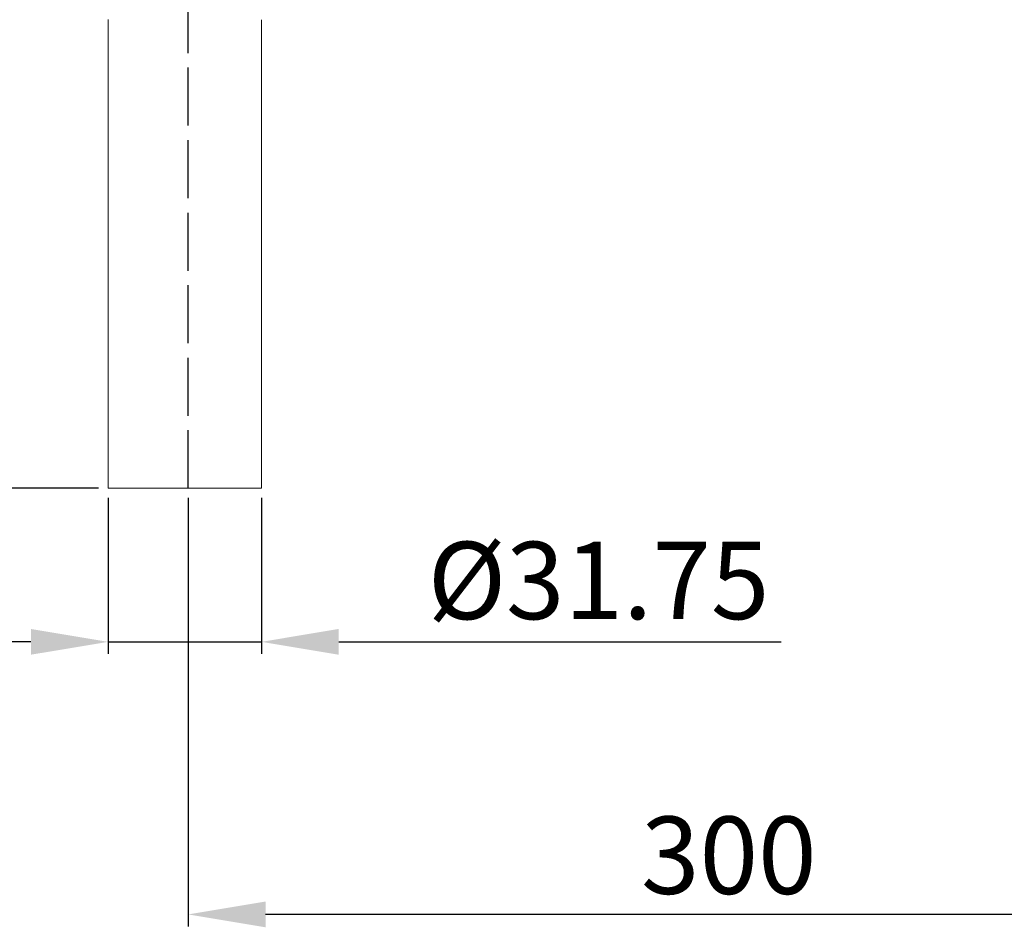
# Model space of a CAD drawing. Units: inches. Extents: x 344 to 8116, y -88 to 1293.
# Drawn here: x 7734 to 7937, y 352 to 540 of the extents above; entities that cross this region are included whole.
import ezdxf

# ---------------------------------------------------------------- set-up
doc = ezdxf.new("R2010")
doc.units = ezdxf.units.IN
doc.header["$MEASUREMENT"] = 0
doc.linetypes.add('ACAD_ISO02W100', pattern=[15, 12, -3])
doc.layers.add('图层 1', color=7, linetype='Continuous')
doc.styles.get("Standard").update_dxf_attribs({"font": 'arial_0.ttf'})
doc.dimstyles.new('ISO-25', dxfattribs={"dimscale": 2, "dimtxt": 8, "dimasz": 8, "dimexe": 1.25, "dimexo": 1, "dimgap": 1, "dimtad": 1, "dimtxsty": 'Standard', "dimcen": 2.5, "dimadec": 0, "dimazin": 0, "dimtfac": 1, "dimtmove": 0, "dimatfit": 3, "dimfxl": 1, "dimarcsym": 0})

# ---------------------------------------------------------------- blocks, each defined once
blk = doc.blocks.new('*D80')
at = {"color": 0, "lineweight": -2, "transparency": 16777216}
for p, q in [((7752.09, 440.7), (7752.09, 408.42)), ((7783.79, 440.7), (7783.79, 408.42)), ((7736.09, 410.92), (7720.09, 410.92)), ((7752.09, 410.92), (7783.79, 410.92)), ((7799.79, 410.92), (7891.31, 410.92))]:
    blk.add_line(p, q, dxfattribs=at)
at = {"color": 0, "transparency": 16777216}
for points in [[(7736.09, 413.59), (7736.09, 408.26), (7752.09, 410.92)], [(7799.79, 413.59), (7799.79, 408.26), (7783.79, 410.92)]]:
    blk.add_solid(points, dxfattribs=at)
at = {"layer": 'Defpoints', "color": 0, "transparency": 16777216}
for p in [(7752.09, 442.7), (7783.79, 442.7), (7783.79, 410.92)]:
    blk.add_point(p, dxfattribs=at)
at = {"color": 0, "transparency": 16777216, "insert": (7853.55, 421.54), "char_height": 16, "attachment_point": 5}
blk.add_mtext('%%C31.75', dxfattribs=at)
blk = doc.blocks.new('*D83')
at = {"color": 0, "lineweight": -2, "transparency": 16777216}
for p, q in [((7992.36, 553.6), (7992.36, 352.04)), ((7768.64, 440.7), (7768.64, 352.04)), ((7976.36, 354.54), (7784.64, 354.54))]:
    blk.add_line(p, q, dxfattribs=at)
at = {"color": 0, "transparency": 16777216}
for points in [[(7784.64, 357.21), (7784.64, 351.87), (7768.64, 354.54)], [(7976.36, 357.21), (7976.36, 351.87), (7992.36, 354.54)]]:
    blk.add_solid(points, dxfattribs=at)
at = {"layer": 'Defpoints', "color": 0, "transparency": 16777216}
for p in [(7992.36, 555.6), (7768.64, 442.7), (7768.64, 354.54)]:
    blk.add_point(p, dxfattribs=at)
at = {"color": 0, "transparency": 16777216, "insert": (7880.5, 364.71), "char_height": 16, "attachment_point": 5}
blk.add_mtext('300', dxfattribs=at)
blk = doc.blocks.new('*D84')
at = {"color": 0, "lineweight": -2, "transparency": 16777216}
for p, q in [((7766.47, 650.73), (7719.6, 650.73)), ((7722.1, 634.73), (7722.1, 458.7)), ((7750.09, 442.7), (7719.6, 442.7))]:
    blk.add_line(p, q, dxfattribs=at)
at = {"color": 0, "transparency": 16777216}
for points in [[(7719.43, 634.73), (7724.77, 634.73), (7722.1, 650.73)], [(7719.43, 458.7), (7724.77, 458.7), (7722.1, 442.7)]]:
    blk.add_solid(points, dxfattribs=at)
at = {"layer": 'Defpoints', "color": 0, "transparency": 16777216}
for p in [(7768.47, 650.73), (7722.1, 442.7), (7752.09, 442.7)]:
    blk.add_point(p, dxfattribs=at)
at = {"color": 0, "transparency": 16777216, "insert": (7711.93, 546.71), "char_height": 16, "attachment_point": 5, "rotation": 90}
blk.add_mtext('202', dxfattribs=at)

msp = doc.modelspace()

# ---------------------------------------------------------------- linework, layer by layer
at = {"linetype": 'ACAD_ISO02W100'}
msp.add_line((7768.645, 442.7), (7768.645, 652.687), dxfattribs=at)
at = {"layer": '图层 1', "lineweight": 9}
for points in [[(7752.094, 539.664), (7752.094, 442.7)], [(7783.786, 442.7), (7783.786, 539.573)], [(7755.767, 442.7), (7755.593, 442.7), (7755.419, 442.7), (7755.245, 442.7), (7755.154, 442.7), (7755.071, 442.7), (7754.98, 442.7), (7754.892, 442.7), (7754.805, 442.7), (7754.631, 442.7), (7754.54, 442.7), (7754.457, 442.7), (7754.366, 442.7), (7754.283, 442.7), (7754.192, 442.7), (7754.109, 442.7), (7754.018, 442.7), (7753.926, 442.7), (7753.839, 442.7), (7753.756, 442.7), (7753.669, 442.7), (7753.578, 442.7), (7753.491, 442.7), (7753.404, 442.7), (7753.317, 442.7), (7753.23, 442.7), (7753.143, 442.7), (7753.056, 442.7), (7752.965, 442.7), (7752.877, 442.7), (7752.79, 442.7), (7752.703, 442.7), (7752.616, 442.7), (7752.529, 442.7), (7752.442, 442.7), (7752.355, 442.7), (7752.268, 442.7), (7752.177, 442.7), (7752.094, 442.7)], [(7783.786, 442.7), (7783.612, 442.7), (7783.525, 442.7), (7783.438, 442.7), (7783.351, 442.7), (7783.264, 442.7), (7783.173, 442.7), (7783.09, 442.7), (7782.999, 442.7), (7782.907, 442.7), (7782.824, 442.7), (7782.737, 442.7), (7782.65, 442.7), (7782.567, 442.7), (7782.476, 442.7), (7782.389, 442.7), (7782.298, 442.7), (7782.215, 442.7), (7782.128, 442.7), (7782.037, 442.7), (7781.954, 442.7), (7781.863, 442.7), (7781.776, 442.7), (7781.68, 442.7), (7781.601, 442.7), (7781.51, 442.7), (7781.423, 442.7), (7781.34, 442.7), (7781.253, 442.7), (7781.158, 442.7), (7781.071, 442.7), (7780.984, 442.7), (7780.897, 442.7), (7780.81, 442.7), (7780.727, 442.7), (7780.635, 442.7), (7780.544, 442.7), (7780.461, 442.7), (7780.374, 442.7), (7780.287, 442.7), (7780.196, 442.7), (7780.113, 442.7), (7780.022, 442.7), (7779.848, 442.7), (7779.761, 442.7), (7779.673, 442.7), (7779.582, 442.7), (7779.499, 442.7), (7779.408, 442.7), (7779.234, 442.7), (7779.151, 442.7), (7779.06, 442.7), (7778.973, 442.7), (7778.795, 442.7), (7778.707, 442.7), (7778.62, 442.7), (7778.537, 442.7), (7778.359, 442.7), (7778.272, 442.7), (7778.185, 442.7), (7778.007, 442.7), (7777.924, 442.7), (7777.833, 442.7), (7777.658, 442.7), (7777.571, 442.7), (7777.484, 442.7), (7777.31, 442.7), (7777.223, 442.7), (7777.136, 442.7), (7776.958, 442.7), (7776.871, 442.7), (7776.697, 442.7), (7776.61, 442.7), (7776.431, 442.7), (7776.344, 442.7), (7776.174, 442.7), (7776.087, 442.7), (7775.909, 442.7), (7775.818, 442.7), (7775.644, 442.7), (7775.561, 442.7), (7775.382, 442.7), (7775.295, 442.7), (7775.121, 442.7), (7775.03, 442.7), (7774.856, 442.7), (7774.769, 442.7), (7774.595, 442.7), (7774.507, 442.7), (7774.333, 442.7), (7774.159, 442.7), (7773.894, 442.7), (7773.629, 442.7), (7773.367, 442.7), (7773.106, 442.7), (7772.754, 442.7), (7772.492, 442.7), (7772.231, 442.7), (7771.879, 442.7), (7771.618, 442.7), (7771.356, 442.7), (7771.004, 442.7), (7770.743, 442.7), (7770.478, 442.7), (7770.129, 442.7), (7769.864, 442.7), (7769.516, 442.7), (7769.254, 442.7), (7768.645, 442.7), (7767.418, 442.7), (7766.804, 442.7), (7766.19, 442.7), (7765.925, 442.7), (7765.577, 442.7), (7765.312, 442.7), (7765.054, 442.7), (7764.698, 442.7), (7764.437, 442.7), (7764.175, 442.7), (7763.827, 442.7), (7763.558, 442.7), (7763.297, 442.7), (7762.948, 442.7), (7762.683, 442.7), (7762.422, 442.7), (7762.161, 442.7), (7761.812, 442.7), (7761.547, 442.7), (7761.286, 442.7), (7761.024, 442.7), (7760.846, 442.7), (7760.759, 442.7), (7760.585, 442.7), (7760.494, 442.7), (7760.32, 442.7), (7760.237, 442.7), (7760.058, 442.7), (7759.971, 442.7), (7759.797, 442.7), (7759.706, 442.7), (7759.536, 442.7), (7759.449, 442.7), (7759.275, 442.7), (7759.184, 442.7), (7759.009, 442.7), (7758.922, 442.7), (7758.835, 442.7), (7758.657, 442.7), (7758.57, 442.7), (7758.396, 442.7), (7758.305, 442.7), (7758.222, 442.7), (7758.048, 442.7), (7757.956, 442.7), (7757.869, 442.7), (7757.695, 442.7), (7757.608, 442.7), (7757.517, 442.7), (7757.434, 442.7), (7757.26, 442.7), (7757.173, 442.7), (7757.086, 442.7), (7756.995, 442.7), (7756.82, 442.7), (7756.646, 442.7), (7756.381, 442.7), (7756.207, 442.7), (7755.767, 442.7)]]:
    msp.add_lwpolyline(points, dxfattribs=at)

# ---------------------------------------------------------------- dimensions: what is measured, and where the dimension line sits
dim = msp.add_linear_dim(base=(7722.099, 442.7), p1=(7768.467, 650.729), p2=(7752.094, 442.7), angle=90, text='202', dimstyle='ISO-25')
dim.commit()
dim.dimension.update_dxf_attribs({"geometry": '*D84', "text_midpoint": (7711.93, 546.714)})
for base, p1, p2, text, picture, middle in [((7768.645, 354.54), (7992.358, 555.604), (7768.645, 442.7), '300', '*D83', (7880.502, 364.715)), ((7783.786, 410.924), (7752.094, 442.7), (7783.786, 442.7), '%%C31.75', '*D80', (7853.546, 421.541))]:
    dim = msp.add_linear_dim(base=base, p1=p1, p2=p2, text=text, dimstyle='ISO-25')
    dim.commit()
    dim.dimension.update_dxf_attribs({"geometry": picture, "text_midpoint": middle})

doc.saveas('drawing.dxf')
